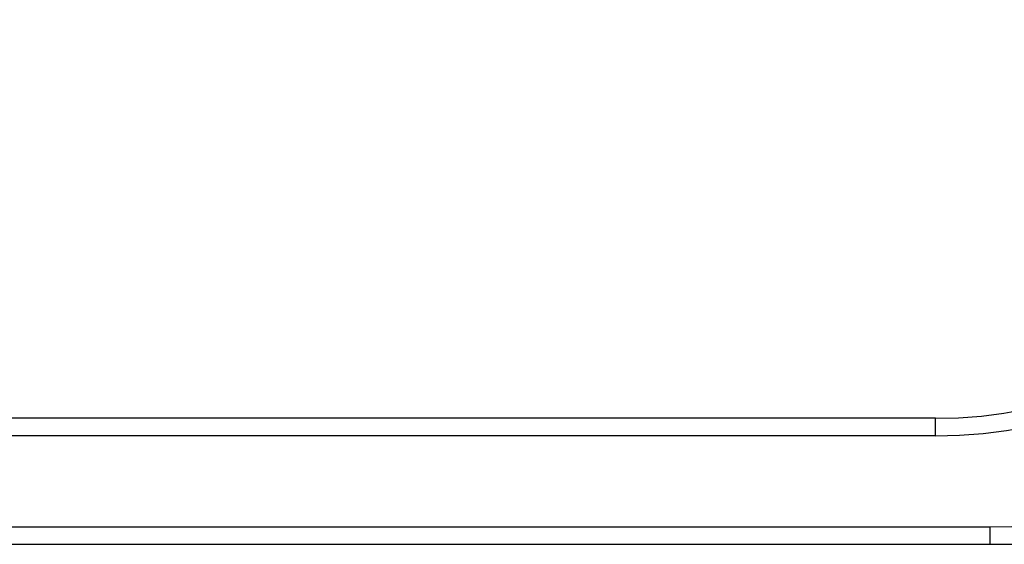
# Model space of a CAD drawing. Units: inches. Extents: x 0 to 46.8, y 0 to 33.1.
# Drawn here: x 31.4 to 31.9, y 10.6 to 10.9 of the extents above; entities that cross this region are included whole.
import ezdxf

# ---------------------------------------------------------------- set-up
doc = ezdxf.new("R2010")
doc.units = ezdxf.units.IN
doc.header["$LTSCALE"] = 2.5746062992
doc.header["$MEASUREMENT"] = 0
doc.layers.get('0').update_dxf_attribs({"linetype": 'CONTINUOUS'})

msp = doc.modelspace()

# ---------------------------------------------------------------- linework, layer by layer
at = {"color": 7, "linetype": 'Continuous'}
for p, q in [((31.9014889521, 10.6601873037), (31.3790480072, 10.6601873037)), ((31.9014889521, 10.650344784), (31.9014889521, 10.6601873037)), ((31.9014889521, 10.650344784), (31.3790480072, 10.650344784)), ((31.3487330466, 10.5995573824), (31.9318039128, 10.5995573824)), ((31.9318039128, 10.5995573824), (31.9318039128, 10.5897148627)), ((31.3487330466, 10.5897148627), (31.9318039128, 10.5897148627))]:
    msp.add_line(p, q, dxfattribs=at)
for centre, radius, end in [((31.9318039128, 11.0747542328), 0.4751968504, 359.6914462577), ((31.9318039128, 11.0747542328), 0.4850393701, 359.6914462577), ((31.9014889521, 10.9101873037), 0.2598425134, 360), ((31.9014889521, 10.9101873037), 0.25, 360)]:
    msp.add_arc(centre, radius, 270, end, dxfattribs=at)

doc.saveas('drawing.dxf')
